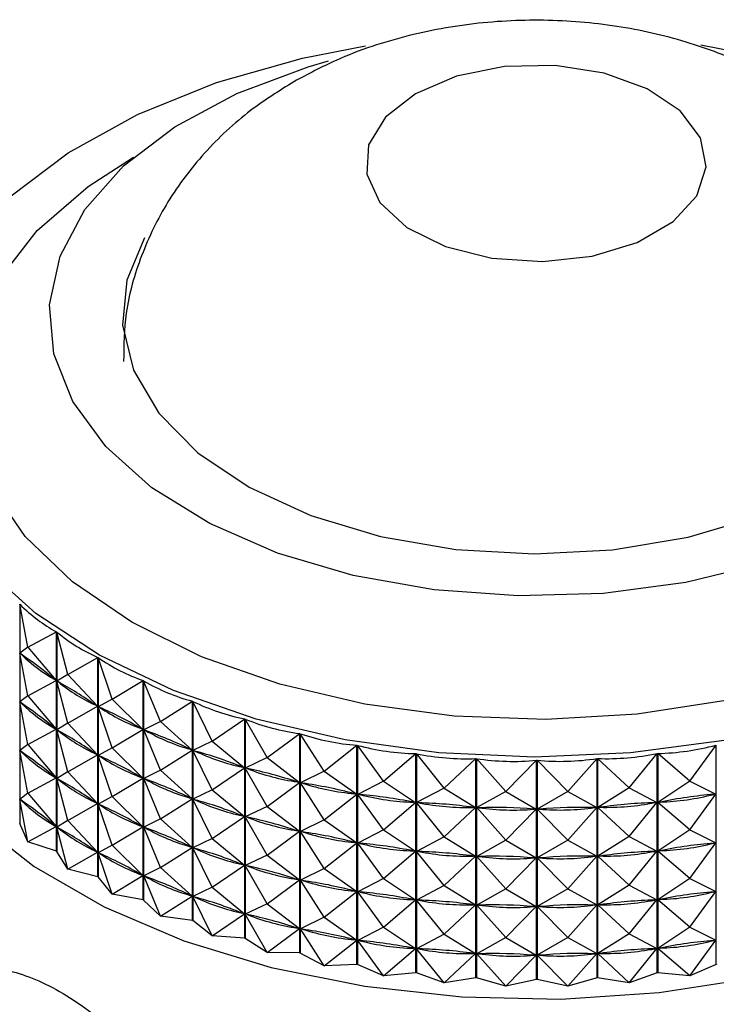
# Model space of a CAD drawing. Units: millimetres. Extents: x 5 to 995, y 5 to 995.
# Drawn here: x 805 to 820, y 878 to 899 of the extents above; entities that cross this region are included whole.
import ezdxf

# ---------------------------------------------------------------- set-up
doc = ezdxf.new("R2010")
doc.units = ezdxf.units.MM

msp = doc.modelspace()

# ---------------------------------------------------------------- linework, layer by layer
at = {"color": 7, "linetype": 'Continuous', "lineweight": 25}
for p, q in [((805.206, 886.7), (805.206, 882.194)), ((805.372, 885.819), (805.206, 886.7)), ((805.372, 885.819), (805.957, 886.134)), ((805.957, 881.628), (805.957, 886.134)), ((805.964, 886.129), (805.964, 881.623)), ((806.192, 885.259), (805.964, 886.129)), ((805.372, 885.819), (805.207, 885.692)), ((805.372, 884.819), (805.207, 885.692)), ((805.235, 885.672), (805.207, 885.692)), ((805.372, 885.819), (805.952, 885.131)), ((806.192, 885.259), (806.807, 885.607)), ((806.807, 881.102), (806.807, 885.607)), ((806.815, 885.603), (806.815, 881.097)), ((807.102, 884.747), (806.815, 885.603)), ((806.192, 885.259), (805.966, 885.121)), ((806.192, 885.259), (806.802, 884.604)), ((805.372, 884.819), (805.952, 885.131)), ((805.952, 885.131), (805.925, 885.151)), ((806.192, 884.259), (805.966, 885.121)), ((805.997, 885.102), (805.966, 885.121)), ((807.102, 884.747), (807.741, 885.13)), ((807.741, 880.625), (807.741, 885.13)), ((807.749, 885.126), (807.749, 880.621)), ((808.094, 884.289), (807.749, 885.126)), ((805.372, 884.819), (805.207, 884.692)), ((805.372, 883.819), (805.207, 884.692)), ((805.235, 884.671), (805.207, 884.692)), ((805.372, 884.819), (805.952, 884.13)), ((807.102, 884.747), (806.817, 884.595)), ((807.102, 884.747), (807.735, 884.127)), ((808.094, 884.289), (808.75, 884.708)), ((808.75, 880.202), (808.75, 884.708)), ((808.759, 884.704), (808.759, 880.199)), ((809.158, 883.888), (808.759, 884.704)), ((806.192, 884.259), (806.802, 884.604)), ((806.802, 884.604), (806.771, 884.623)), ((807.102, 883.747), (806.817, 884.595)), ((806.851, 884.578), (806.817, 884.595)), ((806.192, 884.259), (805.966, 884.121)), ((806.192, 884.259), (806.802, 883.604)), ((808.094, 884.289), (807.752, 884.119)), ((808.094, 884.289), (808.744, 883.704)), ((809.158, 883.888), (809.825, 884.344)), ((809.825, 879.838), (809.825, 884.344)), ((809.834, 884.341), (809.834, 879.835)), ((810.284, 883.548), (809.834, 884.341)), ((805.372, 883.819), (805.952, 884.13)), ((805.952, 884.13), (805.925, 884.151)), ((806.192, 883.259), (805.966, 884.121)), ((805.997, 884.102), (805.966, 884.121)), ((807.102, 883.747), (807.735, 884.127)), ((807.735, 884.127), (807.702, 884.144)), ((808.094, 883.289), (807.752, 884.119)), ((807.788, 884.104), (807.752, 884.119)), ((810.284, 883.548), (810.955, 884.041)), ((810.955, 879.535), (810.955, 884.041)), ((810.965, 884.039), (810.965, 879.533)), ((811.461, 883.272), (810.965, 884.039)), ((805.372, 883.819), (805.207, 883.692)), ((805.372, 883.819), (805.952, 883.13)), ((809.158, 883.888), (808.762, 883.697)), ((809.158, 883.888), (809.819, 883.339)), ((805.372, 882.819), (805.207, 883.692)), ((805.235, 883.671), (805.207, 883.692)), ((806.802, 883.604), (806.771, 883.622)), ((807.102, 883.747), (806.817, 883.595)), ((807.102, 883.747), (807.735, 883.127)), ((808.094, 883.289), (808.744, 883.704)), ((808.744, 883.704), (808.708, 883.719)), ((809.158, 882.887), (808.762, 883.697)), ((808.801, 883.684), (808.762, 883.697)), ((811.461, 883.272), (812.132, 883.803)), ((812.132, 879.297), (812.132, 883.803)), ((812.142, 883.801), (812.142, 879.295)), ((812.679, 883.063), (812.142, 883.801)), ((812.679, 883.063), (813.342, 883.631)), ((813.342, 879.125), (813.342, 883.631)), ((813.353, 883.63), (813.353, 879.124)), ((813.926, 882.923), (813.353, 883.63)), ((817.726, 882.925), (818.299, 883.633)), ((818.299, 879.128), (818.299, 883.633)), ((818.31, 883.634), (818.31, 879.129)), ((818.973, 883.067), (818.31, 883.634)), ((818.973, 883.067), (819.509, 883.806)), ((819.509, 879.3), (819.509, 883.806)), ((806.192, 883.259), (806.802, 883.604)), ((807.102, 882.747), (806.817, 883.595)), ((806.851, 883.578), (806.817, 883.595)), ((810.284, 883.548), (809.838, 883.334)), ((810.284, 883.548), (810.95, 883.036)), ((813.926, 882.923), (814.576, 883.527)), ((814.576, 879.022), (814.576, 883.527)), ((814.586, 883.527), (814.586, 879.021)), ((815.191, 882.853), (814.586, 883.527)), ((815.191, 882.853), (815.821, 883.493)), ((815.821, 878.988), (815.821, 883.493)), ((815.831, 883.493), (815.831, 878.988)), ((816.462, 882.854), (815.831, 883.493)), ((816.462, 882.854), (817.066, 883.529)), ((817.066, 879.023), (817.066, 883.529)), ((817.076, 883.529), (817.076, 879.024)), ((817.726, 882.925), (817.076, 883.529)), ((806.192, 883.259), (805.966, 883.121)), ((806.192, 883.259), (806.802, 882.603)), ((808.094, 883.289), (807.752, 883.119)), ((808.094, 883.289), (808.744, 882.704)), ((809.158, 882.887), (809.819, 883.339)), ((809.819, 883.339), (809.78, 883.352)), ((810.284, 882.547), (809.838, 883.334)), ((809.879, 883.323), (809.838, 883.334)), ((811.461, 883.272), (810.97, 883.032)), ((811.461, 883.272), (812.126, 882.798)), ((805.372, 882.819), (805.952, 883.13)), ((805.952, 883.13), (805.925, 883.151)), ((806.192, 882.258), (805.966, 883.121)), ((805.997, 883.102), (805.966, 883.121)), ((807.102, 882.747), (807.735, 883.127)), ((807.735, 883.127), (807.702, 883.144)), ((808.094, 882.288), (807.752, 883.119)), ((807.788, 883.104), (807.752, 883.119)), ((810.284, 882.547), (810.95, 883.036)), ((810.95, 883.036), (810.909, 883.047)), ((811.461, 882.271), (810.97, 883.032)), ((811.012, 883.023), (810.97, 883.032)), ((812.679, 883.063), (812.147, 882.794)), ((812.679, 883.063), (813.336, 882.626)), ((818.973, 883.067), (818.315, 882.629)), ((818.973, 883.067), (819.504, 882.799)), ((805.372, 882.819), (805.207, 882.691)), ((805.372, 882.819), (805.952, 882.13)), ((809.158, 882.887), (808.762, 882.697)), ((809.158, 882.887), (809.819, 882.339)), ((813.926, 882.923), (813.358, 882.623)), ((813.926, 882.923), (814.57, 882.522)), ((815.191, 882.853), (814.592, 882.521)), ((815.191, 882.853), (815.815, 882.487)), ((816.462, 882.854), (815.837, 882.487)), ((816.462, 882.854), (817.06, 882.522)), ((817.726, 882.925), (817.082, 882.524)), ((817.726, 882.925), (818.294, 882.627)), ((805.372, 881.818), (805.207, 882.691)), ((805.235, 882.671), (805.207, 882.691)), ((806.802, 882.603), (806.771, 882.622)), ((807.102, 882.747), (806.817, 882.595)), ((807.102, 882.747), (807.735, 882.126)), ((808.094, 882.288), (808.744, 882.704)), ((808.744, 882.704), (808.708, 882.719)), ((809.158, 881.887), (808.762, 882.697)), ((808.801, 882.684), (808.762, 882.697)), ((811.461, 882.271), (812.126, 882.798)), ((812.126, 882.798), (812.084, 882.806)), ((812.679, 882.063), (812.147, 882.794)), ((812.19, 882.788), (812.147, 882.794)), ((812.679, 882.063), (813.336, 882.626)), ((813.336, 882.626), (813.293, 882.632)), ((813.926, 881.922), (813.358, 882.623)), ((813.402, 882.62), (813.358, 882.623)), ((817.726, 881.925), (818.294, 882.627)), ((818.294, 882.627), (818.25, 882.623)), ((818.359, 882.635), (818.315, 882.629)), ((818.973, 882.067), (818.315, 882.629)), ((818.973, 882.067), (819.504, 882.799)), ((819.504, 882.799), (819.461, 882.793)), ((806.192, 882.258), (806.802, 882.603)), ((807.102, 881.747), (806.817, 882.595)), ((806.851, 882.577), (806.817, 882.595)), ((810.284, 882.547), (809.838, 882.333)), ((810.284, 882.547), (810.95, 882.036)), ((813.926, 881.922), (814.57, 882.522)), ((814.57, 882.522), (814.526, 882.526)), ((815.191, 881.853), (814.592, 882.521)), ((814.636, 882.52), (814.592, 882.521)), ((815.191, 881.853), (815.815, 882.487)), ((815.815, 882.487), (815.771, 882.489)), ((815.882, 882.489), (815.837, 882.487)), ((816.462, 881.853), (815.837, 882.487)), ((816.462, 881.853), (817.06, 882.522)), ((817.06, 882.522), (817.016, 882.521)), ((817.126, 882.527), (817.082, 882.524)), ((817.726, 881.925), (817.082, 882.524)), ((806.192, 882.258), (805.966, 882.12)), ((806.192, 882.258), (806.802, 881.603)), ((808.094, 882.288), (807.752, 882.118)), ((808.094, 882.288), (808.744, 881.703)), ((809.158, 881.887), (809.819, 882.339)), ((809.819, 882.339), (809.78, 882.352)), ((810.284, 881.547), (809.838, 882.333)), ((809.879, 882.322), (809.838, 882.333)), ((811.461, 882.271), (810.97, 882.031)), ((811.461, 882.271), (812.126, 881.797)), ((805.2, 882.199), (805.206, 882.194)), ((805.372, 881.818), (805.206, 882.194)), ((805.372, 881.818), (805.952, 882.13)), ((805.952, 882.13), (805.925, 882.15)), ((806.192, 881.258), (805.966, 882.12)), ((805.997, 882.101), (805.966, 882.12)), ((807.102, 881.747), (807.735, 882.126)), ((807.735, 882.126), (807.702, 882.143)), ((808.094, 881.288), (807.752, 882.118)), ((807.788, 882.103), (807.752, 882.118)), ((810.284, 881.547), (810.95, 882.036)), ((810.95, 882.036), (810.909, 882.047)), ((811.461, 881.271), (810.97, 882.031)), ((811.012, 882.023), (810.97, 882.031)), ((812.679, 882.063), (812.147, 881.794)), ((812.679, 882.063), (813.336, 881.625)), ((818.973, 882.067), (818.315, 881.629)), ((818.973, 882.067), (819.504, 881.799)), ((805.957, 881.628), (805.372, 881.818)), ((809.158, 881.887), (808.762, 881.697)), ((809.158, 881.887), (809.819, 881.339)), ((811.461, 881.271), (812.126, 881.797)), ((812.126, 881.797), (812.084, 881.806)), ((813.926, 881.922), (813.358, 881.623)), ((813.926, 881.922), (814.57, 881.522)), ((815.191, 881.853), (814.592, 881.52)), ((815.191, 881.853), (815.815, 881.487)), ((816.462, 881.853), (815.837, 881.487)), ((816.462, 881.853), (817.06, 881.522)), ((817.726, 881.925), (817.082, 881.523)), ((817.726, 881.925), (818.294, 881.626)), ((818.973, 881.067), (819.504, 881.799)), ((819.504, 881.799), (819.461, 881.793)), ((805.957, 881.628), (805.964, 881.623)), ((806.192, 881.258), (805.964, 881.623)), ((806.192, 881.258), (806.802, 881.603)), ((806.802, 881.603), (806.771, 881.622)), ((807.102, 881.747), (806.817, 881.594)), ((807.102, 880.746), (806.817, 881.594)), ((806.851, 881.577), (806.817, 881.594)), ((807.102, 881.747), (807.735, 881.126)), ((808.094, 881.288), (808.744, 881.703)), ((808.744, 881.703), (808.708, 881.719)), ((809.158, 880.887), (808.762, 881.697)), ((808.801, 881.683), (808.762, 881.697)), ((812.679, 881.062), (812.147, 881.794)), ((812.19, 881.788), (812.147, 881.794)), ((812.679, 881.062), (813.336, 881.625)), ((813.336, 881.625), (813.293, 881.632)), ((813.926, 880.922), (813.358, 881.623)), ((813.402, 881.619), (813.358, 881.623)), ((817.726, 880.925), (818.294, 881.626)), ((818.294, 881.626), (818.25, 881.623)), ((818.359, 881.635), (818.315, 881.629)), ((818.973, 881.067), (818.315, 881.629)), ((810.284, 881.547), (809.838, 881.333)), ((810.284, 881.547), (810.95, 881.036)), ((813.926, 880.922), (814.57, 881.522)), ((814.57, 881.522), (814.526, 881.525)), ((815.191, 880.852), (814.592, 881.52)), ((814.636, 881.519), (814.592, 881.52)), ((815.191, 880.852), (815.815, 881.487)), ((815.815, 881.487), (815.771, 881.488)), ((815.882, 881.488), (815.837, 881.487)), ((816.462, 880.853), (815.837, 881.487)), ((816.462, 880.853), (817.06, 881.522)), ((817.06, 881.522), (817.016, 881.521)), ((817.126, 881.527), (817.082, 881.523)), ((817.726, 880.925), (817.082, 881.523)), ((806.807, 881.102), (806.192, 881.258)), ((808.094, 881.288), (807.752, 881.118)), ((808.094, 881.288), (808.744, 880.703)), ((809.158, 880.887), (809.819, 881.339)), ((809.819, 881.339), (809.78, 881.352)), ((810.284, 880.547), (809.838, 881.333)), ((809.879, 881.322), (809.838, 881.333)), ((811.461, 881.271), (810.97, 881.031)), ((811.461, 881.271), (812.126, 880.797)), ((806.807, 881.102), (806.815, 881.097)), ((807.102, 880.746), (806.815, 881.097)), ((807.102, 880.746), (807.735, 881.126)), ((807.735, 881.126), (807.702, 881.143)), ((808.094, 880.288), (807.752, 881.118)), ((807.788, 881.103), (807.752, 881.118)), ((810.284, 880.547), (810.95, 881.036)), ((810.95, 881.036), (810.909, 881.047)), ((811.461, 880.271), (810.97, 881.031)), ((811.012, 881.022), (810.97, 881.031)), ((812.679, 881.062), (812.147, 880.794)), ((812.679, 881.062), (813.336, 880.625)), ((818.973, 881.067), (818.315, 880.629)), ((818.973, 881.067), (819.504, 880.799)), ((809.158, 880.887), (808.762, 880.696)), ((809.158, 880.887), (809.819, 880.339)), ((811.461, 880.271), (812.126, 880.797)), ((812.126, 880.797), (812.084, 880.806)), ((812.679, 880.062), (812.147, 880.794)), ((812.19, 880.787), (812.147, 880.794)), ((813.926, 880.922), (813.358, 880.623)), ((813.926, 880.922), (814.57, 880.521)), ((815.191, 880.852), (814.592, 880.52)), ((815.191, 880.852), (815.815, 880.487)), ((816.462, 880.853), (815.837, 880.487)), ((816.462, 880.853), (817.06, 880.522)), ((817.726, 880.925), (817.082, 880.523)), ((817.726, 880.925), (818.294, 880.626)), ((818.973, 880.066), (819.504, 880.799)), ((819.504, 880.799), (819.461, 880.792)), ((807.741, 880.625), (807.102, 880.746)), ((807.741, 880.625), (807.749, 880.621)), ((808.094, 880.288), (807.749, 880.621)), ((808.094, 880.288), (808.744, 880.703)), ((808.744, 880.703), (808.708, 880.718)), ((809.158, 879.887), (808.762, 880.696)), ((808.801, 880.683), (808.762, 880.696)), ((812.679, 880.062), (813.336, 880.625)), ((813.336, 880.625), (813.293, 880.631)), ((813.926, 879.922), (813.358, 880.623)), ((813.402, 880.619), (813.358, 880.623)), ((817.726, 879.925), (818.294, 880.626)), ((818.294, 880.626), (818.25, 880.622)), ((818.359, 880.635), (818.315, 880.629)), ((818.973, 880.066), (818.315, 880.629)), ((810.284, 880.547), (809.838, 880.333)), ((810.284, 880.547), (810.95, 880.035)), ((813.926, 879.922), (814.57, 880.521)), ((814.57, 880.521), (814.526, 880.525)), ((815.191, 879.852), (814.592, 880.52)), ((814.636, 880.519), (814.592, 880.52)), ((815.191, 879.852), (815.815, 880.487)), ((815.815, 880.487), (815.771, 880.488)), ((815.882, 880.488), (815.837, 880.487)), ((816.462, 879.853), (815.837, 880.487)), ((816.462, 879.853), (817.06, 880.522)), ((817.06, 880.522), (817.016, 880.521)), ((817.126, 880.527), (817.082, 880.523)), ((817.726, 879.925), (817.082, 880.523)), ((808.75, 880.202), (808.094, 880.288)), ((808.75, 880.202), (808.759, 880.199)), ((809.158, 879.887), (808.759, 880.199)), ((809.158, 879.887), (809.819, 880.339)), ((809.819, 880.339), (809.78, 880.352)), ((810.284, 879.546), (809.838, 880.333)), ((809.879, 880.322), (809.838, 880.333)), ((811.461, 880.271), (810.97, 880.031)), ((811.461, 880.271), (812.126, 879.797)), ((810.284, 879.546), (810.95, 880.035)), ((810.95, 880.035), (810.909, 880.046)), ((811.461, 879.271), (810.97, 880.031)), ((811.012, 880.022), (810.97, 880.031)), ((812.679, 880.062), (812.147, 879.793)), ((812.679, 880.062), (813.336, 879.625)), ((818.973, 880.066), (818.315, 879.628)), ((818.973, 880.066), (819.504, 879.798)), ((809.825, 879.838), (809.158, 879.887)), ((810.284, 879.546), (809.834, 879.835)), ((811.461, 879.271), (812.126, 879.797)), ((812.126, 879.797), (812.084, 879.805)), ((812.679, 879.062), (812.147, 879.793)), ((812.19, 879.787), (812.147, 879.793)), ((813.926, 879.922), (813.358, 879.622)), ((813.926, 879.922), (814.57, 879.521)), ((815.191, 879.852), (814.592, 879.52)), ((815.191, 879.852), (815.815, 879.487)), ((816.462, 879.853), (815.837, 879.487)), ((816.462, 879.853), (817.06, 879.522)), ((817.726, 879.925), (817.082, 879.523)), ((817.726, 879.925), (818.294, 879.626)), ((818.973, 879.066), (819.504, 879.798)), ((819.504, 879.798), (819.461, 879.792)), ((812.679, 879.062), (813.336, 879.625)), ((813.336, 879.625), (813.293, 879.631)), ((813.926, 878.922), (813.358, 879.622)), ((813.402, 879.619), (813.358, 879.622)), ((817.726, 878.924), (818.294, 879.626)), ((818.294, 879.626), (818.25, 879.622)), ((818.359, 879.635), (818.315, 879.628)), ((818.973, 879.066), (818.315, 879.628)), ((810.955, 879.535), (810.284, 879.546)), ((811.461, 879.271), (810.965, 879.533)), ((813.926, 878.922), (814.57, 879.521)), ((814.57, 879.521), (814.526, 879.525)), ((815.191, 878.852), (814.592, 879.52)), ((814.636, 879.519), (814.592, 879.52)), ((815.191, 878.852), (815.815, 879.487)), ((815.815, 879.487), (815.771, 879.488)), ((815.882, 879.488), (815.837, 879.487)), ((816.462, 878.853), (815.837, 879.487)), ((816.462, 878.853), (817.06, 879.522)), ((817.06, 879.522), (817.016, 879.52)), ((817.126, 879.527), (817.082, 879.523)), ((817.726, 878.924), (817.082, 879.523)), ((812.132, 879.297), (811.461, 879.271)), ((812.679, 879.062), (812.142, 879.295)), ((819.509, 879.3), (818.973, 879.066)), ((813.342, 879.125), (812.679, 879.062)), ((813.926, 878.922), (813.353, 879.124)), ((814.576, 879.022), (813.926, 878.922)), ((815.191, 878.852), (814.586, 879.021)), ((815.821, 878.988), (815.191, 878.852)), ((816.462, 878.853), (815.831, 878.988)), ((817.066, 879.023), (816.462, 878.853)), ((817.726, 878.924), (817.076, 879.024)), ((818.299, 879.128), (817.726, 878.924)), ((818.973, 879.066), (818.31, 879.129))]:
    msp.add_line(p, q, dxfattribs=at)
at = {"color": 7, "linetype": 'Continuous', "lineweight": 25, "flags": 128}
for points in [[(819.197, 898.193), (820.661, 897.908)], [(804.999, 895.07), (806.2, 895.975), (807.626, 896.764), (809.244, 897.417), (811.016, 897.921), (812.309, 898.175)], [(820.492, 887.539), (818.887, 887.147), (817.188, 886.923), (815.447, 886.871), (813.717, 886.995), (812.051, 887.291), (810.499, 887.749), (809.108, 888.356), (807.921, 889.093), (806.974, 889.938), (806.295, 890.865), (805.906, 891.845), (805.817, 892.85), (806.032, 893.849), (806.544, 894.811), (807.338, 895.707), (808.389, 896.51), (809.666, 897.195), (811.129, 897.742), (811.544, 897.862)], [(813.336, 897.189), (812.716, 896.704), (812.372, 896.136), (812.333, 895.534), (812.603, 894.952), (813.158, 894.442), (813.948, 894.049), (814.905, 893.808), (815.941, 893.741), (816.967, 893.853), (817.889, 894.134), (818.627, 894.56), (819.114, 895.093), (819.308, 895.685), (819.191, 896.283), (818.774, 896.835), (818.094, 897.292), (817.21, 897.612), (816.202, 897.768), (815.16, 897.745), (814.175, 897.546), (813.336, 897.189)], [(812.615, 888.093), (814.163, 887.827), (815.771, 887.734), (817.38, 887.818), (818.933, 888.077), (820.373, 888.5), (821.648, 889.073), (822.711, 889.776), (823.526, 890.581), (824.062, 891.461), (824.299, 892.384), (824.23, 893.316), (823.856, 894.224), (823.777, 894.352)], [(807.769, 894.23), (807.403, 893.361), (807.318, 892.43), (807.541, 891.506), (808.062, 890.623), (808.864, 889.813), (809.916, 889.105), (811.182, 888.525), (812.615, 888.093)], [(802.693, 888.508), (802.448, 887.894), (802.22, 886.728), (802.296, 885.556), (802.674, 884.403), (803.345, 883.295), (804.295, 882.258), (805.502, 881.314), (806.939, 880.484), (808.575, 879.787), (810.372, 879.239), (812.291, 878.851), (814.288, 878.633), (816.319, 878.589), (818.339, 878.72), (820.302, 879.024), (822.165, 879.493), (823.887, 880.118), (825.427, 880.883)], [(819.674, 883.902), (817.75, 883.645), (815.781, 883.56), (813.812, 883.65), (811.89, 883.913), (810.06, 884.341), (808.364, 884.926), (806.844, 885.654), (805.533, 886.507), (804.463, 887.465)], [(809.834, 879.835), (809.833, 879.835), (809.832, 879.836), (809.831, 879.836), (809.829, 879.837), (809.828, 879.837), (809.827, 879.837), (809.826, 879.838), (809.825, 879.838)], [(810.965, 879.533), (810.964, 879.533), (810.963, 879.534), (810.962, 879.534), (810.96, 879.534), (810.959, 879.534), (810.958, 879.535), (810.957, 879.535), (810.955, 879.535)], [(812.142, 879.295), (812.141, 879.295), (812.139, 879.296), (812.138, 879.296), (812.137, 879.296), (812.135, 879.296), (812.134, 879.297), (812.133, 879.297), (812.132, 879.297)], [(819.519, 879.302), (819.518, 879.302), (819.517, 879.302), (819.515, 879.301), (819.514, 879.301), (819.513, 879.301), (819.512, 879.301), (819.51, 879.301), (819.509, 879.3)], [(813.353, 879.124), (813.351, 879.124), (813.35, 879.124), (813.349, 879.125), (813.347, 879.125), (813.346, 879.125), (813.345, 879.125), (813.343, 879.125), (813.342, 879.125)], [(814.586, 879.021), (814.585, 879.021), (814.584, 879.021), (814.582, 879.022), (814.581, 879.022), (814.58, 879.022), (814.578, 879.022), (814.577, 879.022), (814.576, 879.022)], [(815.831, 878.988), (815.83, 878.988), (815.829, 878.988), (815.827, 878.988), (815.826, 878.988), (815.825, 878.988), (815.823, 878.988), (815.822, 878.988), (815.821, 878.988)], [(817.076, 879.024), (817.075, 879.024), (817.074, 879.023), (817.072, 879.023), (817.071, 879.023), (817.07, 879.023), (817.068, 879.023), (817.067, 879.023), (817.066, 879.023)], [(818.31, 879.129), (818.308, 879.129), (818.307, 879.128), (818.306, 879.128), (818.304, 879.128), (818.303, 879.128), (818.302, 879.128), (818.3, 879.128), (818.299, 879.128)]]:
    msp.add_lwpolyline(points, dxfattribs=at)
at = {"color": 8, "linetype": 'Continuous', "lineweight": 25, "flags": 128}
for points in [[(824.08, 895.887), (824.755, 895.464), (825.853, 894.579), (826.69, 893.604), (827.246, 892.564), (827.506, 891.486), (827.463, 890.398), (827.118, 889.328), (826.48, 888.303), (825.565, 887.352), (824.399, 886.497), (823.009, 885.761), (821.433, 885.164), (819.712, 884.72), (817.89, 884.441), (816.013, 884.335), (814.132, 884.403), (812.294, 884.646), (810.547, 885.055), (808.936, 885.62), (807.504, 886.328), (806.286, 887.159), (805.315, 888.092), (804.617, 889.103)], [(804.787, 893.385), (805.565, 894.376), (806.609, 895.282), (807.542, 895.887)]]:
    msp.add_lwpolyline(points, dxfattribs=at)
at = {"color": 7, "linetype": 'Continuous', "lineweight": 25}
for centre, major_axis, ratio, start_param, end_param in [((815.811, 915.49), (9.357, 29.568), 0.300351, 2.988054, 3.083886), ((815.811, 915.49), (8.605, 30.026), 0.320071, 3.003498, 3.09933), ((815.811, 865.382), (-12.437, 20.802), 0.164693, 5.854274, 5.942326), ((815.811, 914.49), (9.357, 29.568), 0.300351, 2.991944, 3.079996), ((815.811, 915.49), (7.785, 30.445), 0.337857, 3.017765, 3.113597), ((815.811, 865.382), (-12.132, 20.072), 0.218387, 5.835518, 5.92357), ((815.811, 914.49), (8.605, 30.026), 0.320071, 3.007388, 3.09544), ((815.811, 915.49), (6.899, 30.822), 0.353647, 3.030858, 3.12669), ((815.811, 864.381), (-12.437, 20.802), 0.164693, 5.854274, 5.942326), ((815.811, 913.489), (9.357, 29.568), 0.300351, 2.991944, 3.079996), ((815.811, 915.49), (5.952, 31.153), 0.36737, 3.042817, 3.138649), ((815.811, 865.382), (-11.741, 19.358), 0.276064, 5.819278, 5.907331), ((815.811, 914.49), (7.785, 30.445), 0.337857, 3.021655, 3.109707), ((815.811, 915.49), (4.95, 31.435), 0.378953, 3.05372, 3.149553), ((815.811, 864.381), (-12.132, 20.072), 0.218387, 5.835518, 5.92357), ((815.811, 913.489), (8.605, 30.026), 0.320071, 3.007388, 3.09544), ((815.811, 865.382), (-11.25, 18.672), 0.33808, 5.806832, 5.894884), ((815.811, 914.49), (6.899, 30.822), 0.353647, 3.034748, 3.1228), ((815.811, 915.49), (3.9, 31.665), 0.388322, 3.063687, 3.159519), ((815.811, 863.381), (-12.437, 20.802), 0.164693, 5.854274, 5.942326), ((815.811, 912.489), (9.357, 29.568), 0.300351, 2.991944, 3.079996), ((815.811, 865.382), (-10.637, 18.034), 0.404716, 5.800216, 5.888268), ((815.811, 914.49), (5.952, 31.153), 0.36737, 3.046707, 3.134759), ((815.811, 915.49), (2.811, 31.841), 0.395408, 3.072875, 3.168707), ((815.811, 915.49), (1.693, 31.959), 0.400156, 3.081477, 3.177309), ((815.811, 915.49), (-1.721, 31.956), 0.400067, 3.106085, 3.201917), ((815.811, 915.49), (-2.838, 31.837), 0.39526, 3.114699, 3.210532), ((815.811, 864.381), (-11.741, 19.358), 0.276064, 5.819278, 5.907331), ((815.811, 913.489), (7.785, 30.445), 0.337857, 3.021655, 3.109707), ((815.811, 915.49), (0.557, 32.018), 0.402526, 3.089718, 3.18555), ((815.811, 915.49), (-0.585, 32.017), 0.402496, 3.097838, 3.19367), ((815.811, 865.382), (-9.86, 17.474), 0.476001, 5.802883, 5.890936), ((815.811, 914.49), (4.95, 31.435), 0.378953, 3.05761, 3.145663), ((815.811, 863.381), (-12.132, 20.072), 0.218387, 5.835518, 5.92357), ((815.811, 912.489), (8.605, 30.026), 0.320071, 3.007388, 3.09544), ((815.811, 864.381), (-11.25, 18.672), 0.33808, 5.806832, 5.894884), ((815.811, 913.489), (6.899, 30.822), 0.353647, 3.034748, 3.1228), ((815.811, 865.382), (-8.842, 17.039), 0.551271, 5.821073, 5.909125), ((815.811, 914.49), (3.9, 31.665), 0.388322, 3.067577, 3.155629), ((815.811, 862.381), (-12.437, 20.802), 0.164693, 5.854274, 5.942326), ((815.811, 911.489), (9.357, 29.568), 0.300351, 2.991944, 3.079996), ((815.811, 864.381), (-10.637, 18.034), 0.404716, 5.800216, 5.888268), ((815.811, 913.489), (5.952, 31.153), 0.36737, 3.046707, 3.134759), ((815.811, 865.382), (-7.421, 16.801), 0.628031, 5.866664, 5.954717), ((815.811, 914.49), (2.811, 31.841), 0.395408, 3.076765, 3.164817), ((815.811, 865.382), (-5.275, 16.842), 0.698986, 5.961704, 6.049756), ((815.811, 914.49), (1.693, 31.959), 0.400156, 3.085367, 3.17342), ((815.811, 865.382), (5.341, 16.837), 0.697403, 0.236638, 0.32469), ((815.811, 914.49), (-1.721, 31.956), 0.400067, 3.109975, 3.198027), ((815.811, 865.382), (7.464, 16.804), 0.626144, 0.330087, 0.418139), ((815.811, 914.49), (-2.838, 31.837), 0.39526, 3.118589, 3.206642), ((815.811, 863.381), (-11.741, 19.358), 0.276064, 5.819278, 5.907331), ((815.811, 912.489), (7.785, 30.445), 0.337857, 3.021655, 3.109707), ((815.811, 865.382), (-1.975, 17.079), 0.746401, 6.132607, 6.220659), ((815.811, 914.49), (0.557, 32.018), 0.402526, 3.093608, 3.18166), ((815.811, 865.382), (2.071, 17.074), 0.745721, 0.067704, 0.155756), ((815.811, 914.49), (-0.585, 32.017), 0.402496, 3.101728, 3.18978), ((815.811, 864.381), (-9.86, 17.474), 0.476001, 5.802883, 5.890936), ((815.811, 913.489), (4.95, 31.435), 0.378953, 3.05761, 3.145663), ((815.811, 862.381), (-12.132, 20.072), 0.218387, 5.835518, 5.92357), ((815.811, 911.489), (8.605, 30.026), 0.320071, 3.007388, 3.09544), ((815.811, 863.381), (-11.25, 18.672), 0.33808, 5.806832, 5.894884), ((815.811, 912.489), (6.899, 30.822), 0.353647, 3.034748, 3.1228), ((815.811, 864.381), (-8.842, 17.039), 0.551271, 5.821073, 5.909125), ((815.811, 913.489), (3.9, 31.665), 0.388322, 3.067577, 3.155629), ((815.811, 863.381), (-10.637, 18.034), 0.404716, 5.800216, 5.888268), ((815.811, 912.489), (5.952, 31.153), 0.36737, 3.046707, 3.134759), ((815.811, 864.381), (-7.421, 16.801), 0.628031, 5.866664, 5.954717), ((815.811, 913.489), (2.811, 31.841), 0.395408, 3.076765, 3.164817), ((815.811, 864.381), (-5.275, 16.842), 0.698986, 5.961704, 6.049756), ((815.811, 913.489), (1.693, 31.959), 0.400156, 3.085367, 3.17342), ((815.811, 864.381), (5.341, 16.837), 0.697403, 0.236638, 0.32469), ((815.811, 913.489), (-1.721, 31.956), 0.400067, 3.109975, 3.198027), ((815.811, 864.381), (7.464, 16.804), 0.626144, 0.330087, 0.418139), ((815.811, 913.489), (-2.838, 31.837), 0.39526, 3.118589, 3.206642), ((815.811, 862.381), (-11.741, 19.358), 0.276064, 5.819278, 5.907331), ((815.811, 911.489), (7.785, 30.445), 0.337857, 3.021655, 3.109707), ((815.811, 864.381), (-1.975, 17.079), 0.746401, 6.132607, 6.220659), ((815.811, 913.489), (0.557, 32.018), 0.402526, 3.093608, 3.18166), ((815.811, 864.381), (2.071, 17.074), 0.745721, 0.067704, 0.155756), ((815.811, 913.489), (-0.585, 32.017), 0.402496, 3.101728, 3.18978), ((815.811, 863.381), (-9.86, 17.474), 0.476001, 5.802883, 5.890936), ((815.811, 912.489), (4.95, 31.435), 0.378953, 3.05761, 3.145663), ((815.811, 862.381), (-11.25, 18.672), 0.33808, 5.806832, 5.894884), ((815.811, 911.489), (6.899, 30.822), 0.353647, 3.034748, 3.1228), ((815.811, 863.381), (-8.842, 17.039), 0.551271, 5.821073, 5.909125), ((815.811, 912.489), (3.9, 31.665), 0.388322, 3.067577, 3.155629), ((815.811, 863.381), (-7.421, 16.801), 0.628031, 5.866664, 5.954717), ((815.811, 912.489), (2.811, 31.841), 0.395408, 3.076765, 3.164817), ((815.811, 863.381), (7.464, 16.804), 0.626144, 0.330087, 0.418139), ((815.811, 912.489), (-2.838, 31.837), 0.39526, 3.118589, 3.206642), ((815.811, 862.381), (-10.637, 18.034), 0.404716, 5.800216, 5.888268), ((815.811, 911.489), (5.952, 31.153), 0.36737, 3.046707, 3.134759), ((815.811, 863.381), (-5.275, 16.842), 0.698986, 5.961704, 6.049756), ((815.811, 912.489), (1.693, 31.959), 0.400156, 3.085367, 3.17342), ((815.811, 863.381), (5.341, 16.837), 0.697403, 0.236638, 0.32469), ((815.811, 912.489), (-1.721, 31.956), 0.400067, 3.109975, 3.198027), ((815.811, 863.381), (-1.975, 17.079), 0.746401, 6.132607, 6.220659), ((815.811, 912.489), (0.557, 32.018), 0.402526, 3.093608, 3.18166), ((815.811, 863.381), (2.071, 17.074), 0.745721, 0.067704, 0.155756), ((815.811, 912.489), (-0.585, 32.017), 0.402496, 3.101728, 3.18978), ((815.811, 862.381), (-9.86, 17.474), 0.476001, 5.802883, 5.890936), ((815.811, 911.489), (4.95, 31.435), 0.378953, 3.05761, 3.145663), ((815.811, 862.381), (-8.842, 17.039), 0.551271, 5.821073, 5.909125), ((815.811, 911.489), (3.9, 31.665), 0.388322, 3.067577, 3.155629), ((815.811, 862.381), (-7.421, 16.801), 0.628031, 5.866664, 5.954717), ((815.811, 911.489), (2.811, 31.841), 0.395408, 3.076765, 3.164817), ((815.811, 862.381), (7.464, 16.804), 0.626144, 0.330087, 0.418139), ((815.811, 911.489), (-2.838, 31.837), 0.39526, 3.118589, 3.206642), ((815.811, 862.381), (-5.275, 16.842), 0.698986, 5.961704, 6.049756), ((815.811, 911.489), (1.693, 31.959), 0.400156, 3.085367, 3.17342), ((815.811, 862.381), (5.341, 16.837), 0.697403, 0.236638, 0.32469), ((815.811, 911.489), (-1.721, 31.956), 0.400067, 3.109975, 3.198027), ((815.811, 862.381), (-1.975, 17.079), 0.746401, 6.132607, 6.220659), ((815.811, 911.489), (0.557, 32.018), 0.402526, 3.093608, 3.18166), ((815.811, 862.381), (2.071, 17.074), 0.745721, 0.067704, 0.155756), ((815.811, 911.489), (-0.585, 32.017), 0.402496, 3.101728, 3.18978)]:
    msp.add_ellipse(centre, major_axis=major_axis, ratio=ratio, start_param=start_param, end_param=end_param, dxfattribs=at)
for points, knots in [([(824.26, 892.172), (824.239, 892.449), (824.186, 893.139), (823.819, 894.181), (823.233, 895.251), (822.456, 896.192), (821.515, 897.003), (820.41, 897.679), (819.145, 898.206), (817.743, 898.562), (816.248, 898.724), (814.71, 898.68), (813.172, 898.413), (811.868, 897.985), (811.122, 897.589), (810.836, 897.436)], [0, 0, 0, 0, 0.049538, 0.123345, 0.195659, 0.267957, 0.341804, 0.418765, 0.499867, 0.584716, 0.671357, 0.759125, 0.848921, 0.942008, 1, 1, 1, 1]), ([(810.836, 897.436), (810.534, 897.246), (809.865, 896.826), (808.981, 896), (808.218, 894.993), (807.678, 893.878), (807.354, 892.762), (807.343, 892.02), (807.338, 891.687)], [0, 0, 0, 0, 0.1517393, 0.3355871, 0.5131393, 0.687176, 0.8594997, 1, 1, 1, 1]), ([(804.562, 879.271), (804.894, 879.197), (805.558, 879.049), (806.669, 878.365), (807.354, 877.752), (807.644, 877.492)], [0, 0, 0, 0, 0.365023, 0.730378, 1, 1, 1, 1])]:
    msp.add_open_spline(points, degree=3, knots=knots, dxfattribs=at)

doc.saveas('drawing.dxf')
